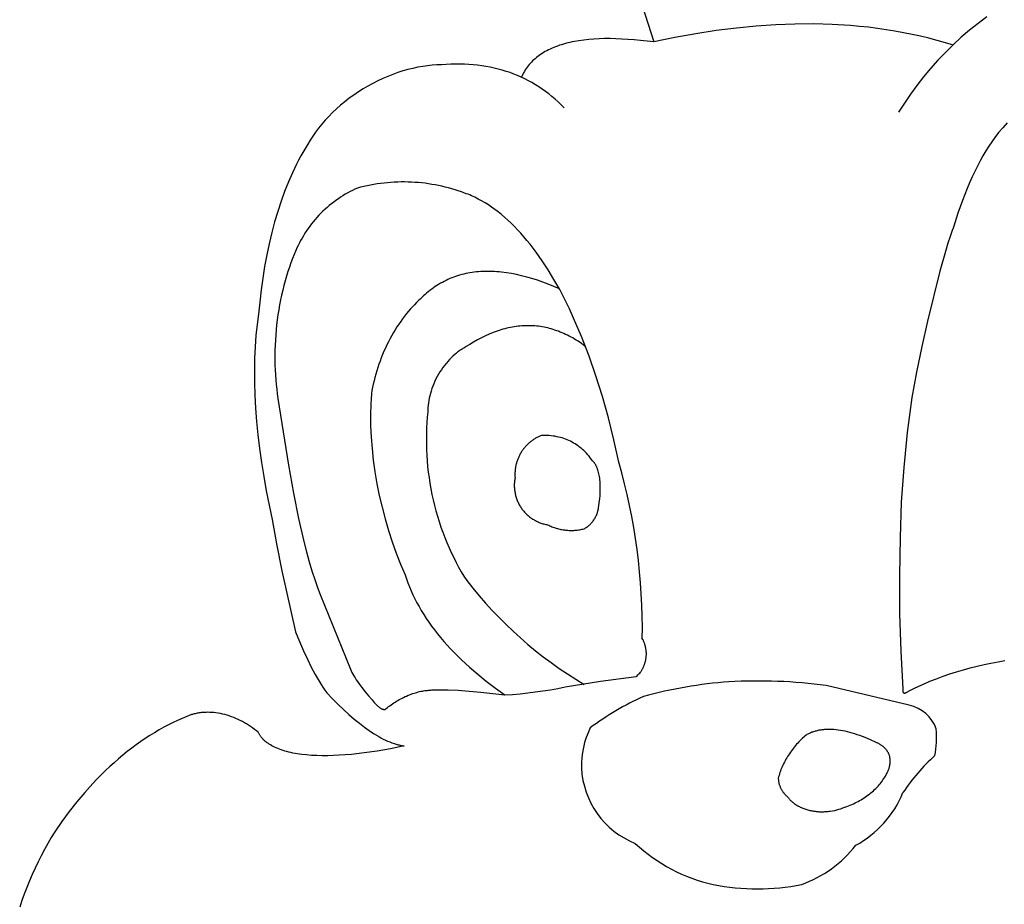
# Model space of a CAD drawing. Extents: x -2.93 to 2.17, y -1.91 to 4.01.
# Drawn here: x -2.47 to -1.35, y 0.98 to 1.99 of the extents above; entities that cross this region are included whole.
import ezdxf

# ---------------------------------------------------------------- set-up
doc = ezdxf.new("R2010")
doc.units = 0
doc.header["$LTSCALE"] = 0.03937
doc.header["$MEASUREMENT"] = 0
doc.layers.add('LAYER1', color=1, linetype='CONTINUOUS')

msp = doc.modelspace()

# ---------------------------------------------------------------- linework, layer by layer
at = {"layer": 'LAYER1'}
msp.add_line((-1.4577, 1.2096), (-1.5522, 1.232), dxfattribs=at)
for points in [[(-1.8886, 2.4018), (-1.7483, 1.9644)], [(-1.4073, 1.9606), (-1.4165, 1.9634), (-1.4259, 1.9661), (-1.4354, 1.9685), (-1.4449, 1.9708), (-1.4545, 1.973), (-1.4643, 1.9749), (-1.4741, 1.9767), (-1.484, 1.9783), (-1.494, 1.9797), (-1.504, 1.981), (-1.5142, 1.9821), (-1.5245, 1.983), (-1.5453, 1.9842), (-1.5664, 1.9848), (-1.5879, 1.9847), (-1.6097, 1.9839), (-1.6319, 1.9824), (-1.6545, 1.9802), (-1.6774, 1.9773), (-1.7007, 1.9737), (-1.7243, 1.9694), (-1.7483, 1.9643), (-1.7634, 1.9661), (-1.7707, 1.9668), (-1.7778, 1.9673), (-1.7847, 1.9677), (-1.7915, 1.968), (-1.798, 1.9681), (-1.8044, 1.9681), (-1.8106, 1.9679), (-1.8167, 1.9675), (-1.8225, 1.9671), (-1.8281, 1.9665), (-1.8336, 1.9657), (-1.8388, 1.9648), (-1.8414, 1.9643), (-1.8439, 1.9637), (-1.8464, 1.9632), (-1.8488, 1.9625), (-1.8511, 1.9619), (-1.8534, 1.9612), (-1.8557, 1.9605), (-1.8579, 1.9597), (-1.8601, 1.9589), (-1.8622, 1.9581), (-1.8642, 1.9572), (-1.8663, 1.9563), (-1.8682, 1.9554), (-1.8701, 1.9544), (-1.872, 1.9534), (-1.8738, 1.9523), (-1.8755, 1.9513), (-1.8772, 1.9501), (-1.8789, 1.949), (-1.8805, 1.9478), (-1.882, 1.9466), (-1.8835, 1.9453), (-1.885, 1.944), (-1.8864, 1.9427), (-1.8877, 1.9414), (-1.889, 1.94), (-1.8903, 1.9386), (-1.8914, 1.9371), (-1.8926, 1.9356), (-1.8937, 1.9341), (-1.8947, 1.9325), (-1.8957, 1.9309), (-1.8966, 1.9293), (-1.8975, 1.9276), (-1.8983, 1.9259), (-1.8991, 1.9242)], [(-1.3695, 1.993), (-1.3795, 1.9855), (-1.3891, 1.9777), (-1.3986, 1.9696), (-1.4077, 1.9612), (-1.4166, 1.9525), (-1.4252, 1.9435), (-1.4335, 1.9342), (-1.4414, 1.9247), (-1.449, 1.9149), (-1.4563, 1.905), (-1.4633, 1.8948), (-1.4699, 1.8845)], [(-1.8504, 1.8895), (-1.8538, 1.8929), (-1.8572, 1.8961), (-1.8607, 1.8993), (-1.8643, 1.9023), (-1.8679, 1.9053), (-1.8716, 1.9081), (-1.8753, 1.9107), (-1.8792, 1.9133), (-1.883, 1.9157), (-1.887, 1.9181), (-1.891, 1.9202), (-1.8951, 1.9223), (-1.8992, 1.9243), (-1.9034, 1.9261), (-1.9077, 1.9278), (-1.912, 1.9294), (-1.9164, 1.9309), (-1.9209, 1.9322), (-1.9254, 1.9334), (-1.93, 1.9346), (-1.9347, 1.9355), (-1.9394, 1.9364), (-1.9442, 1.9371), (-1.949, 1.9378), (-1.9539, 1.9383), (-1.9589, 1.9386), (-1.9639, 1.9389), (-1.969, 1.939), (-1.9742, 1.9391), (-1.9794, 1.9389), (-1.9847, 1.9387), (-1.9901, 1.9384), (-1.9926, 1.9383), (-1.9952, 1.9382), (-2.0005, 1.9378), (-2.0058, 1.9372), (-2.0113, 1.9365), (-2.0168, 1.9355), (-2.0224, 1.9343), (-2.0281, 1.9329), (-2.0338, 1.9313), (-2.0395, 1.9295), (-2.0453, 1.9274), (-2.051, 1.9252), (-2.0567, 1.9227), (-2.0624, 1.9201), (-2.0681, 1.9172), (-2.0736, 1.9141), (-2.0791, 1.9109), (-2.0845, 1.9075), (-2.0897, 1.9039), (-2.0949, 1.9002), (-2.0998, 1.8963), (-2.1047, 1.8923), (-2.1093, 1.8882), (-2.1138, 1.884), (-2.1181, 1.8796), (-2.1222, 1.8753), (-2.126, 1.8708), (-2.1297, 1.8663), (-2.1332, 1.8618), (-2.1364, 1.8572), (-2.1394, 1.8527), (-2.1422, 1.8481), (-2.15, 1.8346), (-2.1525, 1.8299), (-2.1549, 1.8252), (-2.1573, 1.8203), (-2.1596, 1.8153), (-2.1642, 1.805), (-2.1684, 1.7942), (-2.1725, 1.783), (-2.1763, 1.7715), (-2.1798, 1.7596), (-2.1831, 1.7474), (-2.1861, 1.7348), (-2.1888, 1.722), (-2.1912, 1.7089), (-2.1933, 1.6956), (-2.1952, 1.6821), (-2.1967, 1.6684), (-2.198, 1.6546), (-2.1997, 1.6428), (-2.201, 1.6304), (-2.2019, 1.6176), (-2.2026, 1.6044), (-2.2028, 1.5908), (-2.2027, 1.5768), (-2.2023, 1.5624), (-2.2015, 1.5476), (-2.2003, 1.5326), (-2.1988, 1.5173), (-2.197, 1.5017), (-2.1947, 1.4859), (-2.1922, 1.4698), (-2.1893, 1.4537), (-2.1826, 1.4209), (-2.1778, 1.3933), (-2.1717, 1.3626), (-2.156, 1.2931), (-2.1515, 1.282), (-2.147, 1.2717), (-2.1425, 1.2619), (-2.1381, 1.2529), (-2.1336, 1.2446), (-2.1314, 1.2407), (-2.1292, 1.2369), (-2.127, 1.2334), (-2.1248, 1.23), (-2.1226, 1.2268), (-2.1204, 1.2238), (-2.1139, 1.217), (-2.1075, 1.2106), (-2.1013, 1.2046), (-2.0952, 1.199), (-2.0892, 1.1939), (-2.0834, 1.1891), (-2.0777, 1.1847), (-2.0749, 1.1827), (-2.0721, 1.1807), (-2.0694, 1.1789), (-2.0667, 1.1771), (-2.064, 1.1755), (-2.0614, 1.174), (-2.0588, 1.1725), (-2.0562, 1.1712), (-2.0537, 1.17), (-2.0512, 1.1688), (-2.0487, 1.1678), (-2.0463, 1.1669), (-2.0439, 1.166), (-2.0427, 1.1657), (-2.0415, 1.1653), (-2.0404, 1.165), (-2.0392, 1.1647), (-2.0381, 1.1644), (-2.0369, 1.1641), (-2.0358, 1.1639), (-2.0347, 1.1637), (-2.0336, 1.1635), (-2.0324, 1.1634), (-2.0479, 1.1602), (-2.0631, 1.1575), (-2.078, 1.1554), (-2.0924, 1.1537), (-2.0994, 1.1531), (-2.1062, 1.1527), (-2.1129, 1.1523), (-2.1194, 1.1522), (-2.1257, 1.1522), (-2.1318, 1.1523), (-2.1377, 1.1526), (-2.1434, 1.153), (-2.1488, 1.1536), (-2.154, 1.1544), (-2.1566, 1.1548), (-2.159, 1.1552), (-2.1614, 1.1558), (-2.1637, 1.1563), (-2.1659, 1.1569), (-2.1681, 1.1575), (-2.1702, 1.1581), (-2.1723, 1.1588), (-2.1742, 1.1595), (-2.1762, 1.1603), (-2.178, 1.161), (-2.1798, 1.1618), (-2.1815, 1.1627), (-2.1831, 1.1636), (-2.1846, 1.1645), (-2.1854, 1.1649), (-2.1861, 1.1654), (-2.1868, 1.1659), (-2.1875, 1.1664), (-2.1882, 1.1669), (-2.1889, 1.1674), (-2.1895, 1.1679), (-2.1902, 1.1684), (-2.1908, 1.1689), (-2.1914, 1.1695), (-2.192, 1.17), (-2.1925, 1.1706), (-2.1931, 1.1711), (-2.1936, 1.1717), (-2.1941, 1.1722), (-2.1946, 1.1728), (-2.195, 1.1734), (-2.1955, 1.174), (-2.1959, 1.1745), (-2.1964, 1.1751), (-2.1968, 1.1757), (-2.1971, 1.1764), (-2.1975, 1.177), (-2.1979, 1.1776), (-2.1982, 1.1782), (-2.1985, 1.1788), (-2.2006, 1.1805), (-2.2027, 1.1822), (-2.2049, 1.1838), (-2.2072, 1.1853), (-2.2094, 1.1868), (-2.2117, 1.1883), (-2.2141, 1.1897), (-2.2165, 1.191), (-2.2189, 1.1922), (-2.2214, 1.1934), (-2.2238, 1.1945), (-2.2263, 1.1956), (-2.2289, 1.1965), (-2.2314, 1.1974), (-2.2339, 1.1982), (-2.2365, 1.1989), (-2.239, 1.1995), (-2.2415, 1.2001), (-2.2441, 1.2006), (-2.2466, 1.2009), (-2.2491, 1.2012), (-2.2515, 1.2014), (-2.254, 1.2015), (-2.2564, 1.2016), (-2.2576, 1.2015), (-2.2588, 1.2015), (-2.26, 1.2014), (-2.2612, 1.2014), (-2.2623, 1.2013), (-2.2635, 1.2012), (-2.2646, 1.201), (-2.2658, 1.2009), (-2.2669, 1.2007), (-2.268, 1.2005), (-2.2691, 1.2003), (-2.2702, 1.2), (-2.2712, 1.1998), (-2.2723, 1.1995), (-2.2734, 1.1992), (-2.2744, 1.1989), (-2.2796, 1.1969), (-2.2849, 1.1947), (-2.2902, 1.1924), (-2.2954, 1.1899), (-2.3007, 1.1873), (-2.306, 1.1845), (-2.3112, 1.1815), (-2.3165, 1.1784), (-2.3217, 1.1752), (-2.3269, 1.1718), (-2.3321, 1.1683), (-2.3372, 1.1646), (-2.3424, 1.1608), (-2.3475, 1.1569), (-2.3525, 1.1528), (-2.3575, 1.1486), (-2.3625, 1.1442), (-2.3674, 1.1398), (-2.3723, 1.1352), (-2.3771, 1.1304), (-2.3819, 1.1256), (-2.3866, 1.1206), (-2.3959, 1.1104), (-2.4048, 1.0997), (-2.4135, 1.0887), (-2.4219, 1.0773), (-2.4299, 1.0656), (-2.434, 1.059), (-2.4379, 1.0522), (-2.4418, 1.0453), (-2.4454, 1.0384), (-2.449, 1.0313), (-2.4524, 1.0242), (-2.4557, 1.017), (-2.4588, 1.0097), (-2.4618, 1.0023), (-2.4646, 0.9948), (-2.4673, 0.9873), (-2.4698, 0.9797)], [(-1.3464, 1.8722), (-1.3514, 1.8667), (-1.3561, 1.8612), (-1.3606, 1.8556), (-1.364, 1.8507), (-1.3673, 1.8456), (-1.3706, 1.8403), (-1.3739, 1.8348), (-1.377, 1.8291), (-1.3802, 1.8231), (-1.3832, 1.817), (-1.3862, 1.8107), (-1.3891, 1.8042), (-1.3919, 1.7976), (-1.3947, 1.7908), (-1.3973, 1.7839), (-1.4024, 1.7696), (-1.407, 1.7549)], [(-2.0689, 1.2156), (-2.0677, 1.2141), (-2.0666, 1.2128), (-2.0654, 1.2116), (-2.0643, 1.2105), (-2.0633, 1.2095), (-2.0628, 1.209), (-2.0623, 1.2085), (-2.0618, 1.2081), (-2.0613, 1.2077), (-2.0608, 1.2073), (-2.0604, 1.207), (-2.0599, 1.2067), (-2.0594, 1.2064), (-2.059, 1.2061), (-2.0588, 1.206), (-2.0586, 1.2059), (-2.0584, 1.2058), (-2.0581, 1.2057), (-2.0579, 1.2056), (-2.0577, 1.2055), (-2.0575, 1.2054), (-2.0573, 1.2053), (-2.0571, 1.2052), (-2.0569, 1.2052), (-2.0567, 1.2051), (-2.0565, 1.205), (-2.0563, 1.205), (-2.0562, 1.205), (-2.056, 1.2049), (-2.0558, 1.2049), (-2.0556, 1.2049), (-2.0554, 1.2048), (-2.0552, 1.2048), (-2.0552, 1.2048), (-2.0551, 1.2048), (-2.055, 1.2048), (-2.0549, 1.2048), (-2.0548, 1.2048), (-2.0547, 1.2048), (-2.0546, 1.2049), (-2.0546, 1.2049), (-2.0545, 1.2049), (-2.0544, 1.2049), (-2.0543, 1.2049), (-2.0542, 1.2049), (-2.0541, 1.2049), (-2.0541, 1.2049), (-2.0528, 1.206), (-2.0515, 1.2071), (-2.0501, 1.2081), (-2.0487, 1.2091), (-2.0473, 1.2102), (-2.0458, 1.2112), (-2.0443, 1.2122), (-2.0428, 1.2132), (-2.0412, 1.2141), (-2.0396, 1.2151), (-2.038, 1.216), (-2.0363, 1.2169), (-2.0347, 1.2178), (-2.033, 1.2186), (-2.0313, 1.2194), (-2.0296, 1.2201), (-2.0279, 1.2209), (-2.0262, 1.2216), (-2.0246, 1.2222), (-2.0229, 1.2228), (-2.0212, 1.2234), (-2.0196, 1.2239), (-2.018, 1.2243), (-2.0164, 1.2248), (-2.0148, 1.2252), (-2.0133, 1.2255), (-2.0117, 1.2258), (-2.0103, 1.226), (-2.0088, 1.2263), (-2.0074, 1.2264), (-2.006, 1.2265), (-2.0047, 1.2266), (-2.0035, 1.2268), (-2.0022, 1.2269), (-2.0008, 1.227), (-1.9992, 1.2271), (-1.9957, 1.2273), (-1.9916, 1.2273), (-1.9871, 1.2273), (-1.9822, 1.2272), (-1.971, 1.2266), (-1.9585, 1.2258), (-1.9452, 1.2246), (-1.9179, 1.2215), (-1.9092, 1.222), (-1.9006, 1.2227), (-1.8919, 1.2236), (-1.8833, 1.2247), (-1.8747, 1.2259), (-1.8661, 1.2273), (-1.8576, 1.2288), (-1.8491, 1.2305), (-1.8089, 1.2369), (-1.7685, 1.2422), (-1.7674, 1.2432), (-1.7664, 1.2442), (-1.7653, 1.2452), (-1.7643, 1.2463), (-1.7636, 1.2473), (-1.7632, 1.2478), (-1.7629, 1.2483), (-1.7625, 1.2488), (-1.7622, 1.2494), (-1.7619, 1.2499), (-1.7615, 1.2505), (-1.7612, 1.251), (-1.7609, 1.2516), (-1.7606, 1.2522), (-1.7604, 1.2527), (-1.7601, 1.2533), (-1.7598, 1.2539), (-1.7596, 1.2545), (-1.7593, 1.2551), (-1.7591, 1.2557), (-1.7589, 1.2564), (-1.7587, 1.257), (-1.7585, 1.2576), (-1.7583, 1.2582), (-1.7581, 1.2589), (-1.7579, 1.2595), (-1.7578, 1.2602), (-1.7576, 1.2608), (-1.7575, 1.2615), (-1.7574, 1.2621), (-1.7573, 1.2628), (-1.7572, 1.2635), (-1.7571, 1.2641), (-1.757, 1.2648), (-1.757, 1.2655), (-1.757, 1.2661), (-1.7569, 1.2668), (-1.7569, 1.2675), (-1.7569, 1.2681), (-1.7569, 1.2688), (-1.7569, 1.2695), (-1.757, 1.2701), (-1.757, 1.2708), (-1.7571, 1.2715), (-1.7571, 1.2721), (-1.7572, 1.2728), (-1.7573, 1.2735), (-1.7574, 1.2741), (-1.7575, 1.2748), (-1.7577, 1.2754), (-1.7578, 1.276), (-1.758, 1.2767), (-1.7581, 1.2773), (-1.7583, 1.2779), (-1.7585, 1.2786), (-1.7587, 1.2792), (-1.7589, 1.2798), (-1.7591, 1.2804), (-1.7593, 1.281), (-1.7596, 1.2816), (-1.7598, 1.2822), (-1.7601, 1.2827), (-1.7603, 1.2833), (-1.7606, 1.2839), (-1.7609, 1.2844), (-1.7615, 1.2855), (-1.7614, 1.2982), (-1.7616, 1.3108), (-1.762, 1.3235), (-1.7626, 1.3362), (-1.7634, 1.3489), (-1.7645, 1.3615), (-1.7659, 1.3742), (-1.7674, 1.3868), (-1.7692, 1.3994), (-1.7712, 1.412), (-1.7735, 1.4245), (-1.7759, 1.4369), (-1.7786, 1.4493), (-1.7816, 1.4617), (-1.7847, 1.474), (-1.7881, 1.4862), (-1.7938, 1.5118), (-1.8, 1.5367), (-1.8068, 1.5609), (-1.8142, 1.5843), (-1.8221, 1.607), (-1.8306, 1.629), (-1.8396, 1.6502), (-1.8443, 1.6605), (-1.8491, 1.6706), (-1.8555, 1.6826), (-1.862, 1.6941), (-1.8687, 1.705), (-1.8754, 1.7153), (-1.8788, 1.7202), (-1.8823, 1.725), (-1.8857, 1.7297), (-1.8892, 1.7342), (-1.8927, 1.7385), (-1.8963, 1.7427), (-1.8998, 1.7468), (-1.9034, 1.7507), (-1.907, 1.7544), (-1.9106, 1.758), (-1.9143, 1.7615), (-1.9179, 1.7647), (-1.9216, 1.7679), (-1.9254, 1.7709), (-1.9291, 1.7737), (-1.9329, 1.7764), (-1.9366, 1.7789), (-1.9404, 1.7813), (-1.9443, 1.7836), (-1.9481, 1.7856), (-1.9519, 1.7876), (-1.9558, 1.7893), (-1.9578, 1.7902), (-1.9597, 1.791), (-1.9617, 1.7917), (-1.9672, 1.7937), (-1.9708, 1.795), (-1.9745, 1.7961), (-1.9782, 1.7972), (-1.9819, 1.7983), (-1.9856, 1.7992), (-1.9894, 1.8001), (-1.9932, 1.8009), (-1.997, 1.8017), (-2.0008, 1.8023), (-2.0047, 1.8029), (-2.0085, 1.8035), (-2.0124, 1.8039), (-2.0163, 1.8043), (-2.0202, 1.8046), (-2.0241, 1.8048), (-2.028, 1.8049), (-2.0319, 1.805), (-2.0359, 1.805), (-2.0398, 1.8049), (-2.0437, 1.8047), (-2.0476, 1.8045), (-2.0515, 1.8042), (-2.0553, 1.8038), (-2.0592, 1.8033), (-2.0631, 1.8028), (-2.0669, 1.8022), (-2.0707, 1.8015), (-2.0745, 1.8007), (-2.0783, 1.7999), (-2.082, 1.799), (-2.0857, 1.798), (-2.0885, 1.7968), (-2.0912, 1.7955), (-2.094, 1.7941), (-2.0967, 1.7926), (-2.0994, 1.7911), (-2.1021, 1.7894), (-2.1047, 1.7877), (-2.1073, 1.786), (-2.11, 1.7841), (-2.1125, 1.7822), (-2.1151, 1.7803), (-2.1176, 1.7782), (-2.12, 1.7761), (-2.1224, 1.7739), (-2.1248, 1.7717), (-2.1271, 1.7694), (-2.1294, 1.7671), (-2.1316, 1.7647), (-2.1337, 1.7622), (-2.1358, 1.7597), (-2.1379, 1.7572), (-2.1398, 1.7546), (-2.1417, 1.752), (-2.1436, 1.7493), (-2.1453, 1.7466), (-2.147, 1.7439), (-2.1486, 1.7412), (-2.1502, 1.7384), (-2.1516, 1.7356), (-2.153, 1.7328), (-2.1544, 1.73), (-2.1556, 1.7272), (-2.1576, 1.7226), (-2.1594, 1.7179), (-2.1612, 1.713), (-2.163, 1.708), (-2.1647, 1.703), (-2.1663, 1.6978), (-2.1678, 1.6926), (-2.1692, 1.6873), (-2.1706, 1.6819), (-2.1718, 1.6764), (-2.173, 1.6709), (-2.1741, 1.6653), (-2.1751, 1.6596), (-2.176, 1.654), (-2.1768, 1.6482), (-2.1775, 1.6425), (-2.178, 1.6368), (-2.1785, 1.631), (-2.1792, 1.6195), (-2.1794, 1.6137), (-2.1795, 1.608), (-2.1795, 1.6023), (-2.1794, 1.5967), (-2.1792, 1.5911), (-2.1789, 1.5855), (-2.1785, 1.58), (-2.178, 1.5746), (-2.1774, 1.5692), (-2.1768, 1.564), (-2.176, 1.5588), (-2.1642, 1.4827), (-2.1585, 1.4511), (-2.1526, 1.4222), (-2.1466, 1.3961), (-2.1435, 1.3842), (-2.1405, 1.3729), (-2.1374, 1.3624), (-2.1342, 1.3527), (-2.1311, 1.3437), (-2.1279, 1.3355), (-2.0936, 1.2505), (-2.0927, 1.2488), (-2.0918, 1.2469), (-2.0908, 1.245), (-2.0896, 1.2429), (-2.0883, 1.2409), (-2.087, 1.2387), (-2.0855, 1.2365), (-2.0839, 1.2343), (-2.0806, 1.2297), (-2.0769, 1.225), (-2.073, 1.2202), (-2.0689, 1.2156)], [(-1.407, 1.7549), (-1.408, 1.7525), (-1.4091, 1.7497), (-1.4114, 1.7431), (-1.4139, 1.7352), (-1.4167, 1.7259), (-1.4229, 1.7034), (-1.4371, 1.6467), (-1.4436, 1.6177), (-1.4495, 1.5887), (-1.4549, 1.5596), (-1.4601, 1.52), (-1.4641, 1.4803), (-1.4668, 1.4405), (-1.4682, 1.4006), (-1.469, 1.3573), (-1.4688, 1.314), (-1.4675, 1.271), (-1.4652, 1.2282), (-1.4652, 1.2278), (-1.4652, 1.2273), (-1.4652, 1.2271), (-1.4652, 1.2269), (-1.4652, 1.2267), (-1.4652, 1.2265), (-1.4652, 1.2263), (-1.4652, 1.2261), (-1.4652, 1.2259), (-1.4652, 1.2258), (-1.4652, 1.2256), (-1.4651, 1.2255), (-1.4651, 1.2253), (-1.4651, 1.2252), (-1.4651, 1.2252), (-1.465, 1.2251), (-1.465, 1.225), (-1.465, 1.2249), (-1.465, 1.2249), (-1.4649, 1.2248), (-1.4649, 1.2248), (-1.4649, 1.2247), (-1.4649, 1.2246), (-1.4648, 1.2246), (-1.4648, 1.2245), (-1.4648, 1.2245), (-1.4648, 1.2244), (-1.4647, 1.2244), (-1.4647, 1.2243), (-1.4647, 1.2243), (-1.4646, 1.2242), (-1.4646, 1.2242), (-1.4645, 1.2241), (-1.4645, 1.2241), (-1.4645, 1.224), (-1.4644, 1.224), (-1.4644, 1.224), (-1.4644, 1.2239), (-1.4643, 1.2239), (-1.4643, 1.2239), (-1.4642, 1.2238), (-1.4642, 1.2238), (-1.4641, 1.2238), (-1.4641, 1.2237), (-1.464, 1.2237), (-1.464, 1.2237), (-1.4639, 1.2237), (-1.4639, 1.2237), (-1.4638, 1.2236), (-1.4638, 1.2236), (-1.4637, 1.2236), (-1.4637, 1.2236), (-1.4636, 1.2236), (-1.4636, 1.2236), (-1.4635, 1.2236), (-1.4634, 1.2235), (-1.4634, 1.2235), (-1.4633, 1.2235), (-1.4633, 1.2235), (-1.4632, 1.2235), (-1.4631, 1.2235), (-1.4631, 1.2235), (-1.463, 1.2235), (-1.4629, 1.2235), (-1.4629, 1.2235), (-1.4628, 1.2235), (-1.4627, 1.2236), (-1.4627, 1.2236), (-1.4626, 1.2236), (-1.4625, 1.2236), (-1.4624, 1.2236), (-1.4623, 1.2236), (-1.4621, 1.2237), (-1.462, 1.2237), (-1.4618, 1.2238), (-1.4616, 1.2238), (-1.4615, 1.2239), (-1.4613, 1.224), (-1.4611, 1.2241), (-1.4609, 1.2241), (-1.4608, 1.2242), (-1.4604, 1.2244), (-1.46, 1.2246), (-1.4596, 1.2249), (-1.4591, 1.2252), (-1.4587, 1.2255), (-1.4518, 1.2289), (-1.4359, 1.2361), (-1.435, 1.2366), (-1.4343, 1.237), (-1.4268, 1.2398), (-1.4192, 1.2426), (-1.4116, 1.2452), (-1.4039, 1.2476), (-1.3962, 1.2499), (-1.3884, 1.2521), (-1.3806, 1.254), (-1.3727, 1.2559), (-1.3648, 1.2575), (-1.3568, 1.2591), (-1.3489, 1.2604)], [(-1.8557, 1.6834), (-1.8621, 1.6861), (-1.8685, 1.6887), (-1.8747, 1.691), (-1.8809, 1.6932), (-1.887, 1.6951), (-1.893, 1.6968), (-1.8989, 1.6984), (-1.9047, 1.6997), (-1.9104, 1.7008), (-1.916, 1.7017), (-1.9215, 1.7024), (-1.9242, 1.7027), (-1.927, 1.7029), (-1.9296, 1.7031), (-1.9323, 1.7032), (-1.9349, 1.7033), (-1.9375, 1.7033), (-1.9401, 1.7033), (-1.9427, 1.7032), (-1.9452, 1.7031), (-1.9477, 1.7029), (-1.9502, 1.7027), (-1.9527, 1.7024), (-1.9551, 1.7021), (-1.9576, 1.7017), (-1.96, 1.7012), (-1.9623, 1.7007), (-1.9647, 1.7002), (-1.967, 1.6996), (-1.9693, 1.699), (-1.9716, 1.6983), (-1.9739, 1.6975), (-1.9761, 1.6967), (-1.9783, 1.6959), (-1.9805, 1.695), (-1.9827, 1.694), (-1.9848, 1.693), (-1.9869, 1.6919), (-1.989, 1.6908), (-1.9911, 1.6897), (-1.9932, 1.6885), (-1.9952, 1.6872), (-1.9972, 1.6859), (-1.9992, 1.6845), (-2.0011, 1.6831), (-2.0031, 1.6817), (-2.005, 1.6801), (-2.0069, 1.6786), (-2.0087, 1.677), (-2.0106, 1.6753), (-2.0124, 1.6736), (-2.0142, 1.6718), (-2.016, 1.67), (-2.0183, 1.6678), (-2.0206, 1.6654), (-2.0229, 1.663), (-2.0253, 1.6605), (-2.0275, 1.6579), (-2.0298, 1.6552), (-2.032, 1.6523), (-2.0343, 1.6494), (-2.0364, 1.6464), (-2.0386, 1.6433), (-2.0407, 1.6402), (-2.0427, 1.6369), (-2.0447, 1.6336), (-2.0466, 1.6302), (-2.0485, 1.6268), (-2.0504, 1.6232), (-2.0521, 1.6197), (-2.0538, 1.6161), (-2.0554, 1.6124), (-2.057, 1.6088), (-2.0585, 1.605), (-2.0599, 1.6013), (-2.0612, 1.5976), (-2.0625, 1.5938), (-2.0637, 1.5901), (-2.0648, 1.5863), (-2.0658, 1.5826), (-2.0667, 1.5788), (-2.0676, 1.5751), (-2.0684, 1.5714), (-2.0691, 1.5678), (-2.0697, 1.5641), (-2.0701, 1.5582), (-2.0704, 1.5522), (-2.0707, 1.5399), (-2.0706, 1.5274), (-2.07, 1.5146), (-2.069, 1.5016), (-2.0676, 1.4884), (-2.0657, 1.4751), (-2.0634, 1.4617), (-2.0607, 1.4483), (-2.0576, 1.435), (-2.0541, 1.4217), (-2.0502, 1.4085), (-2.046, 1.3955), (-2.0414, 1.3827), (-2.0365, 1.3702), (-2.0313, 1.3579), (-2.0298, 1.3534), (-2.0281, 1.3489), (-2.0264, 1.3443), (-2.0245, 1.3398), (-2.0224, 1.3353), (-2.0202, 1.3308), (-2.0179, 1.3263), (-2.0155, 1.3218), (-2.0129, 1.3174), (-2.0102, 1.3129), (-2.0073, 1.3085), (-2.0043, 1.3041), (-2.0012, 1.2997), (-1.9979, 1.2953), (-1.9945, 1.291), (-1.991, 1.2866), (-1.9874, 1.2823), (-1.9836, 1.278), (-1.9797, 1.2738), (-1.9756, 1.2696), (-1.9715, 1.2654), (-1.9672, 1.2612), (-1.9628, 1.2571), (-1.9582, 1.253), (-1.9488, 1.2449), (-1.939, 1.2369), (-1.9286, 1.2291), (-1.9179, 1.2215)], [(-1.8267, 1.6183), (-1.8306, 1.6212), (-1.8346, 1.6238), (-1.8366, 1.6251), (-1.8386, 1.6263), (-1.8406, 1.6275), (-1.8426, 1.6286), (-1.8446, 1.6296), (-1.8467, 1.6307), (-1.8487, 1.6316), (-1.8507, 1.6326), (-1.8527, 1.6335), (-1.8548, 1.6343), (-1.8568, 1.6351), (-1.8588, 1.6358), (-1.8609, 1.6365), (-1.863, 1.6372), (-1.865, 1.6378), (-1.8671, 1.6384), (-1.8691, 1.6389), (-1.8712, 1.6394), (-1.8733, 1.6398), (-1.8754, 1.6402), (-1.8775, 1.6405), (-1.8796, 1.6408), (-1.8816, 1.641), (-1.8837, 1.6412), (-1.8859, 1.6413), (-1.888, 1.6414), (-1.8901, 1.6415), (-1.8922, 1.6415), (-1.8943, 1.6415), (-1.8964, 1.6414), (-1.8986, 1.6412), (-1.9007, 1.6411), (-1.9029, 1.6408), (-1.905, 1.6406), (-1.9072, 1.6403), (-1.9093, 1.6399), (-1.9115, 1.6395), (-1.9136, 1.639), (-1.9158, 1.6385), (-1.918, 1.638), (-1.9202, 1.6374), (-1.9224, 1.6367), (-1.9245, 1.636), (-1.9267, 1.6353), (-1.9289, 1.6345), (-1.9311, 1.6337), (-1.9356, 1.6319), (-1.94, 1.6299), (-1.9444, 1.6278), (-1.9489, 1.6254), (-1.9534, 1.6229), (-1.9579, 1.6202), (-1.9625, 1.6173), (-1.9635, 1.6167), (-1.9645, 1.6161), (-1.9655, 1.6155), (-1.9666, 1.6149), (-1.9676, 1.6142), (-1.9687, 1.6135), (-1.9697, 1.6128), (-1.9707, 1.612), (-1.9718, 1.6112), (-1.9728, 1.6104), (-1.9749, 1.6087), (-1.9769, 1.6069), (-1.9789, 1.6049), (-1.9809, 1.6029), (-1.9829, 1.6008), (-1.9848, 1.5986), (-1.9866, 1.5963), (-1.9884, 1.5939), (-1.9901, 1.5914), (-1.9918, 1.5889), (-1.9934, 1.5863), (-1.9948, 1.5836), (-1.9963, 1.5809), (-1.9976, 1.5782), (-1.9988, 1.5754), (-1.9999, 1.5727), (-2.0009, 1.5699), (-2.0018, 1.5671), (-2.0026, 1.5644), (-2.0034, 1.5616), (-2.004, 1.5589), (-2.0045, 1.5562), (-2.0049, 1.5536), (-2.0052, 1.551), (-2.0054, 1.5484), (-2.0055, 1.5472), (-2.0055, 1.546), (-2.0055, 1.5447), (-2.0056, 1.5435), (-2.0061, 1.5375), (-2.0066, 1.5315), (-2.0069, 1.5253), (-2.0072, 1.5191), (-2.0072, 1.5129), (-2.0072, 1.5066), (-2.007, 1.5003), (-2.0067, 1.494), (-2.0063, 1.4877), (-2.0057, 1.4813), (-2.005, 1.4749), (-2.0041, 1.4686), (-2.0031, 1.4622), (-2.002, 1.4559), (-2.0008, 1.4495), (-1.9994, 1.4432), (-1.9979, 1.437), (-1.9963, 1.4308), (-1.9945, 1.4246), (-1.9926, 1.4185), (-1.9906, 1.4124), (-1.9885, 1.4064), (-1.9862, 1.4005), (-1.9838, 1.3947), (-1.9814, 1.3889), (-1.9788, 1.3833), (-1.9761, 1.3777), (-1.9733, 1.3722), (-1.9705, 1.3669), (-1.9675, 1.3616), (-1.9645, 1.3565), (-1.9613, 1.3514), (-1.9544, 1.3427), (-1.9472, 1.3341), (-1.9399, 1.3257), (-1.9323, 1.3175), (-1.9245, 1.3094), (-1.9165, 1.3015), (-1.9084, 1.2938), (-1.9001, 1.2862), (-1.8916, 1.2789), (-1.8829, 1.2717), (-1.8741, 1.2648), (-1.8651, 1.2581), (-1.856, 1.2516), (-1.8467, 1.2453), (-1.8373, 1.2392), (-1.8278, 1.2334)], [(-1.818, 1.4876), (-1.8194, 1.4894), (-1.8207, 1.4912), (-1.8221, 1.493), (-1.8236, 1.4946), (-1.825, 1.4963), (-1.8265, 1.4978), (-1.8281, 1.4993), (-1.8296, 1.5007), (-1.8312, 1.5021), (-1.8328, 1.5034), (-1.8345, 1.5047), (-1.8362, 1.5058), (-1.8379, 1.507), (-1.8396, 1.508), (-1.8414, 1.509), (-1.8432, 1.51), (-1.8451, 1.5108), (-1.8469, 1.5116), (-1.8488, 1.5124), (-1.8508, 1.5131), (-1.8527, 1.5137), (-1.8547, 1.5143), (-1.8567, 1.5148), (-1.8588, 1.5152), (-1.8609, 1.5156), (-1.863, 1.5159), (-1.8651, 1.5162), (-1.8673, 1.5164), (-1.8695, 1.5165), (-1.8718, 1.5166), (-1.874, 1.5166), (-1.8763, 1.5165), (-1.8772, 1.5162), (-1.878, 1.5158), (-1.8788, 1.5155), (-1.8796, 1.5151), (-1.8804, 1.5147), (-1.8813, 1.5143), (-1.8821, 1.5138), (-1.8829, 1.5134), (-1.8837, 1.5129), (-1.8845, 1.5124), (-1.8852, 1.5119), (-1.886, 1.5113), (-1.8868, 1.5108), (-1.8876, 1.5102), (-1.8883, 1.5097), (-1.8891, 1.5091), (-1.8898, 1.5084), (-1.8905, 1.5078), (-1.8912, 1.5072), (-1.8919, 1.5065), (-1.8926, 1.5058), (-1.8933, 1.5051), (-1.894, 1.5044), (-1.8946, 1.5037), (-1.8953, 1.5029), (-1.8959, 1.5022), (-1.8965, 1.5014), (-1.8971, 1.5006), (-1.8977, 1.4998), (-1.8982, 1.499), (-1.8988, 1.4982), (-1.8993, 1.4974), (-1.8998, 1.4965), (-1.9003, 1.4957), (-1.9008, 1.4948), (-1.9012, 1.4939), (-1.9017, 1.4931), (-1.9021, 1.4922), (-1.9025, 1.4913), (-1.9029, 1.4904), (-1.9032, 1.4895), (-1.9036, 1.4885), (-1.9039, 1.4876), (-1.9042, 1.4867), (-1.9045, 1.4858), (-1.9048, 1.4849), (-1.905, 1.4839), (-1.9052, 1.483), (-1.9054, 1.4821), (-1.9056, 1.4811), (-1.9058, 1.4802), (-1.9059, 1.4792), (-1.9061, 1.4783), (-1.9062, 1.4774), (-1.9063, 1.4765), (-1.9063, 1.4755), (-1.9064, 1.4746), (-1.9064, 1.4737), (-1.9064, 1.4728), (-1.9064, 1.4719), (-1.9064, 1.4709), (-1.9064, 1.47), (-1.9063, 1.4692), (-1.9063, 1.4683), (-1.9065, 1.4672), (-1.9066, 1.4661), (-1.9068, 1.465), (-1.9069, 1.4639), (-1.907, 1.4628), (-1.9071, 1.4616), (-1.9071, 1.4605), (-1.9071, 1.4594), (-1.9071, 1.4582), (-1.907, 1.4571), (-1.907, 1.456), (-1.9068, 1.4548), (-1.9067, 1.4537), (-1.9065, 1.4525), (-1.9063, 1.4514), (-1.9061, 1.4503), (-1.9059, 1.4492), (-1.9056, 1.4481), (-1.9053, 1.447), (-1.905, 1.4459), (-1.9046, 1.4448), (-1.9042, 1.4437), (-1.9038, 1.4426), (-1.9034, 1.4416), (-1.9029, 1.4406), (-1.9024, 1.4396), (-1.9019, 1.4385), (-1.9014, 1.4376), (-1.9008, 1.4366), (-1.9002, 1.4356), (-1.8996, 1.4347), (-1.899, 1.4338), (-1.8984, 1.4329), (-1.8977, 1.432), (-1.897, 1.4311), (-1.8963, 1.4303), (-1.8955, 1.4294), (-1.8948, 1.4286), (-1.894, 1.4278), (-1.8932, 1.427), (-1.8924, 1.4262), (-1.8915, 1.4255), (-1.8906, 1.4247), (-1.8897, 1.424), (-1.8888, 1.4233), (-1.8879, 1.4226), (-1.887, 1.422), (-1.886, 1.4214), (-1.885, 1.4208), (-1.884, 1.4202), (-1.883, 1.4197), (-1.882, 1.4191), (-1.881, 1.4186), (-1.8799, 1.4182), (-1.8789, 1.4177), (-1.8778, 1.4173), (-1.8768, 1.4169), (-1.8757, 1.4166), (-1.8746, 1.4162), (-1.8735, 1.4159), (-1.8725, 1.4157), (-1.8714, 1.4154), (-1.8703, 1.4152), (-1.8692, 1.415), (-1.868, 1.4144), (-1.8668, 1.4139), (-1.8656, 1.4133), (-1.8644, 1.4128), (-1.8632, 1.4123), (-1.8619, 1.4119), (-1.8607, 1.4114), (-1.8594, 1.411), (-1.8581, 1.4107), (-1.8568, 1.4103), (-1.8555, 1.41), (-1.8542, 1.4097), (-1.8529, 1.4095), (-1.8515, 1.4093), (-1.8502, 1.4091), (-1.8489, 1.4089), (-1.8475, 1.4088), (-1.8462, 1.4087), (-1.8448, 1.4086), (-1.8435, 1.4086), (-1.8421, 1.4085), (-1.8408, 1.4086), (-1.8395, 1.4086), (-1.8381, 1.4087), (-1.8368, 1.4088), (-1.8355, 1.409), (-1.8341, 1.4091), (-1.8328, 1.4093), (-1.8315, 1.4096), (-1.8302, 1.4098), (-1.829, 1.4101), (-1.8277, 1.4104), (-1.8268, 1.4109), (-1.826, 1.4114), (-1.8252, 1.4119), (-1.8244, 1.4125), (-1.8236, 1.4131), (-1.8228, 1.4137), (-1.8221, 1.4144), (-1.8213, 1.415), (-1.8206, 1.4157), (-1.8199, 1.4164), (-1.8192, 1.4172), (-1.8186, 1.418), (-1.8179, 1.4187), (-1.8173, 1.4196), (-1.8167, 1.4204), (-1.8161, 1.4212), (-1.8156, 1.4221), (-1.8151, 1.423), (-1.8146, 1.4239), (-1.8142, 1.4248), (-1.8137, 1.4257), (-1.8133, 1.4266), (-1.813, 1.4276), (-1.8126, 1.4285), (-1.8123, 1.4295), (-1.8121, 1.4304), (-1.8118, 1.4314), (-1.8116, 1.4324), (-1.8114, 1.4333), (-1.8113, 1.4343), (-1.8112, 1.4352), (-1.8111, 1.4362), (-1.8104, 1.4402), (-1.8099, 1.4443), (-1.8096, 1.4484), (-1.8094, 1.4505), (-1.8093, 1.4525), (-1.8093, 1.4545), (-1.8093, 1.4565), (-1.8093, 1.4585), (-1.8094, 1.4605), (-1.8095, 1.4624), (-1.8096, 1.4643), (-1.8098, 1.4661), (-1.81, 1.4679), (-1.8103, 1.4697), (-1.8106, 1.4714), (-1.8109, 1.473), (-1.8113, 1.4745), (-1.8117, 1.476), (-1.8119, 1.4768), (-1.8121, 1.4775), (-1.8123, 1.4781), (-1.8126, 1.4788), (-1.8128, 1.4795), (-1.8131, 1.4801), (-1.8134, 1.4807), (-1.8136, 1.4813), (-1.8139, 1.4819), (-1.8142, 1.4824), (-1.8145, 1.483), (-1.8148, 1.4835), (-1.8151, 1.484), (-1.8154, 1.4845), (-1.8157, 1.4849), (-1.816, 1.4853), (-1.8163, 1.4858), (-1.8167, 1.4862), (-1.817, 1.4865), (-1.8173, 1.4869), (-1.8177, 1.4872), (-1.818, 1.4876)], [(-1.4955, 1.1673), (-1.5018, 1.1702), (-1.508, 1.1728), (-1.511, 1.174), (-1.514, 1.1751), (-1.5169, 1.1761), (-1.5198, 1.177), (-1.5226, 1.1779), (-1.5254, 1.1787), (-1.5281, 1.1794), (-1.5308, 1.18), (-1.5335, 1.1806), (-1.5361, 1.181), (-1.5386, 1.1814), (-1.5411, 1.1817), (-1.5436, 1.1819), (-1.546, 1.1821), (-1.5484, 1.1821), (-1.5507, 1.1821), (-1.5519, 1.1821), (-1.553, 1.182), (-1.5541, 1.1819), (-1.5552, 1.1818), (-1.5563, 1.1817), (-1.5574, 1.1816), (-1.5585, 1.1814), (-1.5596, 1.1813), (-1.5606, 1.1811), (-1.5617, 1.1808), (-1.5627, 1.1806), (-1.5637, 1.1803), (-1.5648, 1.1801), (-1.5657, 1.1798), (-1.5667, 1.1795), (-1.5677, 1.1791), (-1.5687, 1.1788), (-1.5696, 1.1784), (-1.5706, 1.178), (-1.5715, 1.1776), (-1.5724, 1.1771), (-1.5733, 1.1767), (-1.5742, 1.1762), (-1.5751, 1.1757), (-1.5765, 1.1745), (-1.5779, 1.1733), (-1.5793, 1.172), (-1.5806, 1.1707), (-1.582, 1.1694), (-1.5833, 1.168), (-1.5846, 1.1666), (-1.5859, 1.1652), (-1.5871, 1.1637), (-1.5884, 1.1623), (-1.5896, 1.1608), (-1.5908, 1.1592), (-1.5919, 1.1577), (-1.593, 1.1561), (-1.5941, 1.1545), (-1.5952, 1.1529), (-1.5962, 1.1513), (-1.5972, 1.1497), (-1.5981, 1.1481), (-1.599, 1.1464), (-1.5999, 1.1447), (-1.6007, 1.1431), (-1.6015, 1.1414), (-1.6023, 1.1397), (-1.603, 1.1381), (-1.6037, 1.1364), (-1.6043, 1.1347), (-1.6049, 1.1331), (-1.6054, 1.1314), (-1.6059, 1.1298), (-1.6064, 1.1281), (-1.6068, 1.1265), (-1.6068, 1.1258), (-1.6067, 1.125), (-1.6066, 1.1243), (-1.6065, 1.1236), (-1.6064, 1.1228), (-1.6063, 1.1221), (-1.6061, 1.1214), (-1.606, 1.1206), (-1.6058, 1.1199), (-1.6056, 1.1192), (-1.6053, 1.1185), (-1.6051, 1.1178), (-1.6048, 1.117), (-1.6045, 1.1163), (-1.6042, 1.1157), (-1.6039, 1.115), (-1.6035, 1.1143), (-1.6032, 1.1136), (-1.6028, 1.113), (-1.6024, 1.1123), (-1.602, 1.1117), (-1.6015, 1.1111), (-1.6011, 1.1105), (-1.6006, 1.1099), (-1.6001, 1.1093), (-1.5996, 1.1087), (-1.5991, 1.1082), (-1.5986, 1.1076), (-1.5981, 1.1071), (-1.5976, 1.1066), (-1.597, 1.1061), (-1.5965, 1.1057), (-1.5959, 1.1049), (-1.5953, 1.1042), (-1.5947, 1.1035), (-1.5941, 1.1028), (-1.5935, 1.1021), (-1.5928, 1.1014), (-1.5921, 1.1008), (-1.5914, 1.1001), (-1.5906, 1.0995), (-1.5898, 1.0988), (-1.5891, 1.0982), (-1.5882, 1.0976), (-1.5874, 1.097), (-1.5865, 1.0964), (-1.5856, 1.0959), (-1.5847, 1.0953), (-1.5838, 1.0948), (-1.5828, 1.0943), (-1.5818, 1.0938), (-1.5808, 1.0933), (-1.5798, 1.0929), (-1.5788, 1.0924), (-1.5777, 1.092), (-1.5767, 1.0916), (-1.5756, 1.0913), (-1.5744, 1.0909), (-1.5733, 1.0906), (-1.5722, 1.0903), (-1.571, 1.09), (-1.5698, 1.0897), (-1.5687, 1.0895), (-1.5675, 1.0893), (-1.5663, 1.0891), (-1.565, 1.0889), (-1.5638, 1.0888), (-1.5626, 1.0887), (-1.5613, 1.0886), (-1.5601, 1.0885), (-1.5589, 1.0885), (-1.5576, 1.0885), (-1.5563, 1.0885), (-1.5551, 1.0885), (-1.5538, 1.0886), (-1.5526, 1.0886), (-1.5513, 1.0887), (-1.5501, 1.0888), (-1.5488, 1.089), (-1.5476, 1.0892), (-1.5451, 1.0896), (-1.5426, 1.09), (-1.5402, 1.0906), (-1.5378, 1.0912), (-1.5355, 1.0919), (-1.5332, 1.0927), (-1.531, 1.0935), (-1.5288, 1.0944), (-1.5269, 1.0952), (-1.525, 1.0959), (-1.5231, 1.0967), (-1.5213, 1.0975), (-1.5195, 1.0984), (-1.5177, 1.0993), (-1.5159, 1.1002), (-1.5142, 1.1011), (-1.5124, 1.1021), (-1.5108, 1.1031), (-1.5091, 1.1042), (-1.5075, 1.1053), (-1.5059, 1.1064), (-1.5044, 1.1075), (-1.5028, 1.1087), (-1.5014, 1.1099), (-1.4999, 1.1111), (-1.4985, 1.1123), (-1.4972, 1.1136), (-1.4958, 1.1149), (-1.4945, 1.1162), (-1.4933, 1.1176), (-1.4921, 1.119), (-1.4909, 1.1203), (-1.4898, 1.1218), (-1.4887, 1.1232), (-1.4877, 1.1247), (-1.4867, 1.1261), (-1.4857, 1.1276), (-1.4848, 1.1291), (-1.4839, 1.1307), (-1.4831, 1.1322), (-1.4828, 1.1329), (-1.4824, 1.1336), (-1.4821, 1.1343), (-1.4818, 1.1349), (-1.4816, 1.1356), (-1.4813, 1.1363), (-1.4811, 1.137), (-1.4808, 1.1377), (-1.4806, 1.1383), (-1.4804, 1.139), (-1.4803, 1.1397), (-1.4801, 1.1404), (-1.4799, 1.141), (-1.4798, 1.1417), (-1.4797, 1.1424), (-1.4796, 1.143), (-1.4795, 1.1437), (-1.4795, 1.1444), (-1.4794, 1.145), (-1.4794, 1.1457), (-1.4794, 1.1463), (-1.4794, 1.1469), (-1.4795, 1.1476), (-1.4795, 1.1482), (-1.4796, 1.1488), (-1.4797, 1.1495), (-1.4798, 1.1501), (-1.4799, 1.1507), (-1.48, 1.1513), (-1.4802, 1.1519), (-1.4804, 1.1525), (-1.4806, 1.153), (-1.4808, 1.1536), (-1.481, 1.1542), (-1.4813, 1.1548), (-1.4815, 1.1553), (-1.4818, 1.1559), (-1.4821, 1.1564), (-1.4824, 1.1569), (-1.4828, 1.1575), (-1.4831, 1.158), (-1.4835, 1.1585), (-1.4839, 1.159), (-1.4843, 1.1595), (-1.4847, 1.1599), (-1.4851, 1.1604), (-1.4856, 1.1609), (-1.4861, 1.1613), (-1.4866, 1.1618), (-1.4871, 1.1622), (-1.4876, 1.1626), (-1.4881, 1.163), (-1.4886, 1.1635), (-1.4892, 1.1638), (-1.4898, 1.1642), (-1.4904, 1.1646), (-1.491, 1.165), (-1.4916, 1.1653), (-1.4922, 1.1657), (-1.4928, 1.166), (-1.4935, 1.1663), (-1.4941, 1.1667), (-1.4948, 1.167), (-1.4955, 1.1673)]]:
    msp.add_lwpolyline(points, dxfattribs=at)
for centre, radius, start, end in [((-1.6279, 0.7429), 0.4946, 94.0709, 105.5176), ((-1.6298, 0.6518), 0.5854, 82.3807, 93.2516), ((-1.6277, 0.9255), 0.3225, 114.2698, 126.7792), ((-1.4667, 1.1686), 0.042, 19.5131, 77.7122), ((-1.7374, 1.1417), 0.0933, 153.2127, 182.1637), ((-1.5289, 1.1729), 0.1022, 348.3523, 5.4553), ((-1.2852, 0.992), 0.2151, 131.8316, 146.674), ((-1.7333, 1.1431), 0.0976, 182.8743, 248.2508), ((-1.5762, 1.1559), 0.1203, 298.6028, 337.6422), ((-1.6388, 1.1923), 0.1914, 226.9498, 257.322), ((-1.6248, 1.1317), 0.1337, 289.5334, 322.5147), ((-1.6305, 1.2557), 0.2551, 258.6265, 281.401)]:
    msp.add_arc(centre, radius, start, end, dxfattribs=at)

doc.saveas('drawing.dxf')
